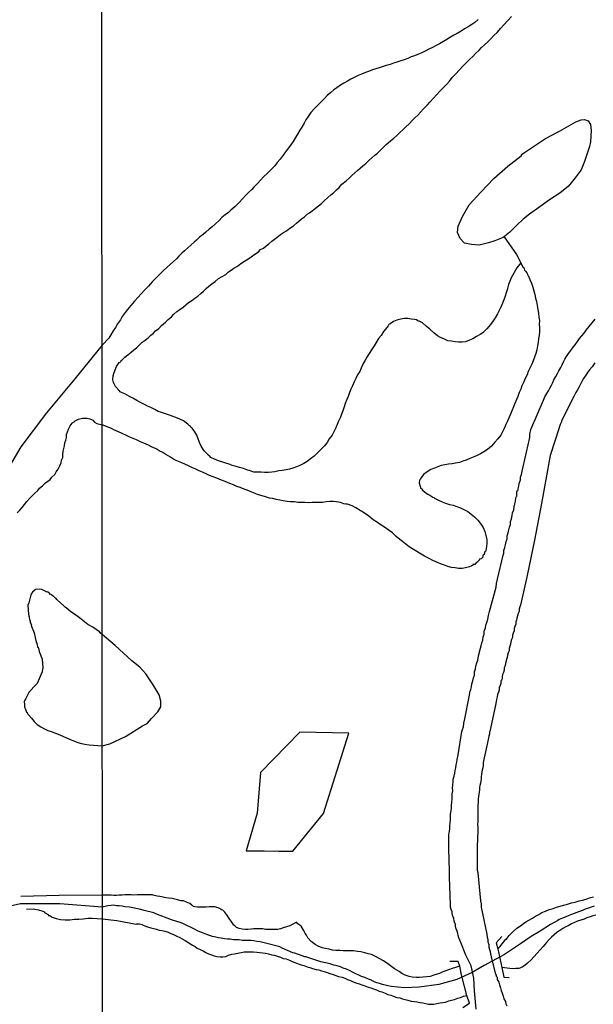
# Model space of a CAD drawing. Units: millimetres. Extents: x 192774 to 195184, y 1660436 to 1663209.
# Drawn here: x 193732 to 193776, y 1661360 to 1661436 of the extents above; entities that cross this region are included whole.
import ezdxf

# ---------------------------------------------------------------- set-up
doc = ezdxf.new("R2010")
doc.units = ezdxf.units.MM
for name, color, linetype in [('V-ARROIO', 4, 'Continuous'), ('V-BANHADO', 102, 'Continuous'), ('V-LAGOA', 150, 'Continuous'), ('V-LIMITE', 1, 'Continuous'), ('V-PONTE_VIADUTO_PASSARELA', 111, 'Continuous'), ('V-REFERENCIA', 32, 'Continuous'), ('X-LIMITE_1000', 7, 'Continuous')]:
    doc.layers.add(name, color=color, linetype=linetype)

msp = doc.modelspace()

# ---------------------------------------------------------------- linework, layer by layer
at = {"layer": 'V-ARROIO'}
for points in [[(193767.51, 1661435.73), (193767.23, 1661435.5), (193767, 1661435.35), (193766.74, 1661435.18), (193766.44, 1661435.01), (193766.19, 1661434.84), (193765.89, 1661434.67), (193765.64, 1661434.54), (193765.38, 1661434.39), (193765.08, 1661434.2), (193764.83, 1661434.05), (193764.53, 1661433.86), (193764.27, 1661433.73), (193763.98, 1661433.58), (193763.72, 1661433.46), (193763.47, 1661433.33), (193763.17, 1661433.18), (193762.91, 1661433.07), (193762.61, 1661432.95), (193762.36, 1661432.86), (193762.1, 1661432.75), (193761.81, 1661432.65), (193761.55, 1661432.56), (193761.25, 1661432.46), (193761, 1661432.37), (193760.74, 1661432.29), (193760.44, 1661432.2), (193760.19, 1661432.12), (193759.89, 1661432.03), (193759.64, 1661431.95), (193759.38, 1661431.86), (193759.08, 1661431.75), (193758.83, 1661431.67), (193758.53, 1661431.54), (193758.27, 1661431.43), (193757.98, 1661431.29), (193757.72, 1661431.16), (193757.47, 1661431.01), (193757.17, 1661430.84), (193756.91, 1661430.69), (193756.63, 1661430.5), (193756.4, 1661430.33), (193756.17, 1661430.12), (193755.91, 1661429.9), (193755.7, 1661429.67), (193755.38, 1661429.37), (193755.17, 1661429.16), (193754.95, 1661428.93), (193754.65, 1661428.59), (193754.65, 1661428.59), (193754.44, 1661428.29), (193754.27, 1661428.04), (193754.12, 1661427.78), (193753.95, 1661427.48), (193753.8, 1661427.23), (193753.63, 1661426.93), (193753.46, 1661426.67), (193753.29, 1661426.38), (193753.1, 1661426.12), (193752.93, 1661425.87), (193752.69, 1661425.57), (193752.52, 1661425.31), (193752.29, 1661425.01), (193752.06, 1661424.76), (193751.87, 1661424.5), (193751.63, 1661424.25), (193751.31, 1661423.93), (193751, 1661423.65), (193750.78, 1661423.41), (193750.57, 1661423.16), (193750.27, 1661422.86), (193750.1, 1661422.67), (193749.85, 1661422.44), (193749.64, 1661422.24), (193749.42, 1661421.99), (193749.12, 1661421.67), (193748.83, 1661421.37), (193748.5, 1661421.1), (193748.32, 1661420.92), (193748.06, 1661420.73), (193747.8, 1661420.52), (193747.59, 1661420.29), (193747.32, 1661420.05), (193747.06, 1661419.82), (193746.83, 1661419.63), (193746.57, 1661419.41), (193746.36, 1661419.22), (193746.1, 1661419.03), (193745.87, 1661418.8), (193745.68, 1661418.65), (193745.44, 1661418.44), (193745.17, 1661418.18), (193744.95, 1661417.97), (193744.74, 1661417.8), (193744.5, 1661417.57), (193744.32, 1661417.37), (193744.08, 1661417.16), (193743.83, 1661416.92), (193743.61, 1661416.71), (193743.31, 1661416.44), (193743.13, 1661416.27), (193742.91, 1661416.05), (193742.7, 1661415.84), (193742.46, 1661415.59), (193742.18, 1661415.27), (193741.89, 1661414.99), (193741.61, 1661414.67), (193741.38, 1661414.42), (193741.1, 1661414.12), (193740.82, 1661413.78), (193740.57, 1661413.48), (193740.38, 1661413.23), (193740.16, 1661412.93), (193740.01, 1661412.67), (193739.8, 1661412.38), (193739.63, 1661412.08), (193739.46, 1661411.82), (193739.29, 1661411.53), (193739.12, 1661411.27), (193738.6, 1661410.74)], [(193770.78, 1661417.04), (193770.47, 1661416.66), (193770.04, 1661415.91), (193769.83, 1661415.38), (193769.8, 1661415.27), (193769.78, 1661415.2), (193769.74, 1661415.06), (193769.65, 1661414.76), (193769.57, 1661414.5), (193769.48, 1661414.21), (193769.37, 1661413.95), (193769.25, 1661413.65), (193769.12, 1661413.4), (193768.99, 1661413.14), (193768.8, 1661412.84), (193768.65, 1661412.59), (193768.44, 1661412.31), (193768.16, 1661411.99), (193767.85, 1661411.69), (193767.64, 1661411.56), (193767.38, 1661411.39), (193767.08, 1661411.22), (193766.83, 1661411.12), (193766.53, 1661410.99), (193766.27, 1661410.95), (193765.98, 1661410.95), (193765.72, 1661410.99), (193765.46, 1661411.03), (193765.17, 1661411.07), (193764.91, 1661411.18), (193764.61, 1661411.31), (193764.38, 1661411.44), (193764.08, 1661411.69), (193763.78, 1661411.95), (193763.5, 1661412.2), (193763.21, 1661412.44), (193762.97, 1661412.58), (193762.91, 1661412.58), (193762.8, 1661412.63), (193762.8, 1661412.67), (193762.61, 1661412.69), (193762.36, 1661412.73), (193762.1, 1661412.78), (193761.81, 1661412.78), (193761.55, 1661412.73), (193761.25, 1661412.65), (193761, 1661412.54), (193760.74, 1661412.37), (193760.72, 1661412.35), (193760.63, 1661412.31), (193760.59, 1661412.22), (193760.5, 1661412.12), (193760.23, 1661411.78), (193760.04, 1661411.48), (193759.84, 1661411.23), (193759.67, 1661410.93), (193759.5, 1661410.67), (193759.31, 1661410.38), (193759.12, 1661410.08), (193758.95, 1661409.82), (193758.78, 1661409.53), (193758.65, 1661409.27), (193758.52, 1661408.97), (193758.4, 1661408.72), (193758.23, 1661408.46), (193758.1, 1661408.16), (193757.97, 1661407.91), (193757.84, 1661407.61), (193757.72, 1661407.36), (193757.61, 1661407.1), (193757.5, 1661406.8), (193757.42, 1661406.55), (193757.29, 1661406.25), (193757.21, 1661405.99), (193757.1, 1661405.7), (193757.01, 1661405.44), (193756.91, 1661405.19), (193756.78, 1661404.89), (193756.67, 1661404.63), (193756.55, 1661404.33), (193756.42, 1661404.08), (193756.27, 1661403.82), (193756.06, 1661403.53), (193755.91, 1661403.27), (193755.7, 1661403.01), (193755.42, 1661402.71), (193755.12, 1661402.44), (193754.91, 1661402.22), (193754.63, 1661402.01), (193754.36, 1661401.8), (193754.1, 1661401.65), (193753.81, 1661401.5), (193753.55, 1661401.39), (193753.25, 1661401.29), (193753, 1661401.22), (193752.74, 1661401.16), (193752.44, 1661401.12), (193752.19, 1661401.08), (193751.89, 1661401.01), (193751.64, 1661400.99), (193751.38, 1661400.95), (193751.38, 1661400.95), (193751.08, 1661400.95), (193750.83, 1661400.97), (193750.53, 1661400.99), (193750.27, 1661400.99), (193749.98, 1661401.08), (193749.72, 1661401.16), (193749.47, 1661401.25), (193749.17, 1661401.33), (193748.91, 1661401.42), (193748.61, 1661401.5), (193748.36, 1661401.59), (193748.1, 1661401.67), (193747.81, 1661401.78), (193747.55, 1661401.86), (193747.25, 1661401.97), (193747.02, 1661402.07), (193746.95, 1661402.1), (193746.87, 1661402.23), (193746.8, 1661402.27), (193746.78, 1661402.29), (193746.74, 1661402.31), (193746.72, 1661402.33), (193746.46, 1661402.63), (193746.23, 1661402.97), (193746.08, 1661403.27), (193745.99, 1661403.53), (193745.89, 1661403.82), (193745.74, 1661404.08), (193745.53, 1661404.35), (193745.51, 1661404.35), (193745.47, 1661404.42), (193745.42, 1661404.44), (193745.4, 1661404.48), (193745.33, 1661404.54), (193745.19, 1661404.67), (193744.87, 1661404.93), (193744.59, 1661405.05), (193744.27, 1661405.18), (193743.98, 1661405.29), (193743.72, 1661405.37), (193743.47, 1661405.46), (193743.17, 1661405.56), (193742.91, 1661405.65), (193742.66, 1661405.8), (193742.36, 1661405.95), (193742.1, 1661406.05), (193741.87, 1661406.18), (193741.55, 1661406.33), (193741.27, 1661406.48), (193740.96, 1661406.65), (193740.72, 1661406.78), (193740.36, 1661406.99), (193740.1, 1661407.1), (193739.99, 1661407.16), (193739.91, 1661407.25), (193739.63, 1661407.57), (193739.48, 1661407.87), (193739.44, 1661408.06), (193739.44, 1661408.12), (193739.46, 1661408.38), (193739.5, 1661408.56), (193739.61, 1661408.84), (193739.72, 1661409.1), (193739.93, 1661409.4), (193740.04, 1661409.46), (193740.06, 1661409.55), (193740.16, 1661409.61), (193740.36, 1661409.8), (193740.59, 1661409.99), (193740.83, 1661410.2), (193741.04, 1661410.37), (193741.25, 1661410.52), (193741.44, 1661410.71), (193741.68, 1661410.95), (193741.91, 1661411.12), (193742.15, 1661411.29), (193742.35, 1661411.5), (193742.53, 1661411.63), (193742.72, 1661411.82), (193742.96, 1661412.01), (193743.16, 1661412.23), (193743.49, 1661412.5), (193743.68, 1661412.69), (193743.93, 1661412.9), (193744.12, 1661413.1), (193744.36, 1661413.31), (193744.59, 1661413.48), (193744.83, 1661413.65), (193745.04, 1661413.84), (193745.25, 1661414.01), (193745.49, 1661414.16), (193745.72, 1661414.33), (193745.95, 1661414.5), (193746.19, 1661414.71), (193746.4, 1661414.88), (193746.61, 1661415.07), (193746.8, 1661415.27), (193747.04, 1661415.44), (193747.29, 1661415.63), (193747.55, 1661415.84), (193747.55, 1661415.84), (193747.83, 1661416.01), (193748.1, 1661416.16), (193748.33, 1661416.37), (193748.53, 1661416.5), (193748.74, 1661416.65), (193749, 1661416.8), (193749.27, 1661416.99), (193749.55, 1661417.18), (193749.8, 1661417.33), (193750.06, 1661417.52), (193750.34, 1661417.71), (193750.61, 1661417.9), (193750.78, 1661418.08), (193751, 1661418.18), (193751.21, 1661418.37), (193751.42, 1661418.52), (193751.65, 1661418.71), (193751.85, 1661418.86), (193752.06, 1661419.03), (193752.32, 1661419.22), (193752.55, 1661419.39), (193752.78, 1661419.52), (193753.04, 1661419.71), (193753.3, 1661419.9), (193753.53, 1661420.1), (193753.72, 1661420.24), (193753.93, 1661420.44), (193754.15, 1661420.58), (193754.35, 1661420.78), (193754.53, 1661420.88), (193754.74, 1661421.05), (193755, 1661421.24), (193755.23, 1661421.42), (193755.47, 1661421.61), (193755.67, 1661421.82), (193755.95, 1661422.08), (193756.19, 1661422.27), (193756.4, 1661422.46), (193756.61, 1661422.65), (193756.82, 1661422.84), (193757.02, 1661423.09), (193757.36, 1661423.35), (193757.59, 1661423.56), (193757.8, 1661423.76), (193758.02, 1661423.97), (193758.25, 1661424.16), (193758.44, 1661424.33), (193758.63, 1661424.5), (193758.87, 1661424.69), (193759.1, 1661424.91), (193759.34, 1661425.12), (193759.57, 1661425.31), (193759.76, 1661425.48), (193759.99, 1661425.69), (193760.23, 1661425.93), (193760.44, 1661426.14), (193760.76, 1661426.41), (193761.02, 1661426.63), (193761.25, 1661426.84), (193761.49, 1661427.05), (193761.7, 1661427.26), (193761.91, 1661427.48), (193762.23, 1661427.75), (193762.44, 1661427.99), (193762.63, 1661428.18), (193762.87, 1661428.39), (193763.06, 1661428.63), (193763.31, 1661428.88), (193763.61, 1661429.18), (193763.78, 1661429.39), (193764.06, 1661429.69), (193764.31, 1661429.95), (193764.57, 1661430.25), (193764.82, 1661430.5), (193765.08, 1661430.76), (193765.29, 1661431.01), (193765.5, 1661431.27), (193765.76, 1661431.54), (193766.06, 1661431.86), (193766.33, 1661432.16), (193766.57, 1661432.4), (193766.87, 1661432.69), (193767.08, 1661432.9), (193767.29, 1661433.12), (193767.57, 1661433.39), (193767.76, 1661433.58), (193767.99, 1661433.78), (193768.23, 1661434.01), (193768.44, 1661434.23), (193768.74, 1661434.52), (193768.95, 1661434.73), (193769.23, 1661435.06), (193769.48, 1661435.33), (193769.78, 1661435.65), (193770.06, 1661435.97)], [(193769.5, 1661419.05), (193770.44, 1661417.7), (193770.95, 1661416.7), (193771, 1661416.69), (193771.06, 1661416.48), (193771.14, 1661416.44), (193771.16, 1661416.38), (193771.21, 1661416.31), (193771.25, 1661416.25), (193771.29, 1661416.14), (193771.33, 1661416.08), (193771.46, 1661415.78), (193771.59, 1661415.48), (193771.69, 1661415.18), (193771.78, 1661414.89), (193771.84, 1661414.63), (193771.91, 1661414.33), (193771.97, 1661414.08), (193772.04, 1661413.78), (193772.08, 1661413.48), (193772.14, 1661413.18), (193772.16, 1661412.89), (193772.21, 1661412.63), (193772.19, 1661412.33), (193772.21, 1661412.08), (193772.21, 1661411.78), (193772.18, 1661411.48), (193772.14, 1661411.23), (193772.1, 1661410.93), (193772.06, 1661410.67), (193772.01, 1661410.38), (193771.93, 1661410.08), (193771.82, 1661409.82), (193771.72, 1661409.53), (193771.61, 1661409.27), (193771.46, 1661408.97), (193771.35, 1661408.72), (193771.25, 1661408.46), (193771.12, 1661408.16), (193771.01, 1661407.91), (193770.86, 1661407.61), (193770.78, 1661407.36), (193770.65, 1661407.1), (193770.55, 1661406.8), (193770.44, 1661406.55), (193770.31, 1661406.25), (193770.21, 1661405.99), (193770.08, 1661405.7), (193769.97, 1661405.44), (193769.89, 1661405.19), (193769.74, 1661404.89), (193769.63, 1661404.63), (193769.5, 1661404.33), (193769.37, 1661404.08), (193769.23, 1661403.82), (193769.01, 1661403.53), (193768.78, 1661403.29), (193768.52, 1661402.97), (193768.21, 1661402.71), (193767.93, 1661402.54), (193767.68, 1661402.39), (193767.42, 1661402.27), (193767.12, 1661402.12), (193766.87, 1661402.03), (193766.57, 1661401.9), (193766.32, 1661401.82), (193766.06, 1661401.73), (193765.76, 1661401.67), (193765.51, 1661401.63), (193765.21, 1661401.59), (193764.95, 1661401.54), (193764.66, 1661401.48), (193764.4, 1661401.39), (193764.15, 1661401.29), (193763.85, 1661401.18), (193763.59, 1661401.01), (193763.31, 1661400.8), (193763.1, 1661400.52), (193763.08, 1661400.44), (193762.99, 1661400.37), (193762.97, 1661400.16), (193763.03, 1661399.91), (193763.08, 1661399.76), (193763.14, 1661399.74), (193763.18, 1661399.67), (193763.23, 1661399.61), (193763.44, 1661399.42), (193763.51, 1661399.37), (193763.63, 1661399.29), (193763.78, 1661399.22), (193763.85, 1661399.16), (193763.89, 1661399.14), (193763.95, 1661399.1), (193764.02, 1661399.05), (193764.08, 1661399.03), (193764.14, 1661398.99), (193764.19, 1661398.97), (193764.44, 1661398.84), (193764.74, 1661398.71), (193765, 1661398.61), (193765.29, 1661398.5), (193765.29, 1661398.5), (193765.59, 1661398.44), (193765.85, 1661398.35), (193766.15, 1661398.24), (193766.4, 1661398.12), (193766.7, 1661397.95), (193766.95, 1661397.76), (193767.21, 1661397.56), (193767.46, 1661397.29), (193767.72, 1661396.97), (193767.87, 1661396.72), (193768.01, 1661396.42), (193768.1, 1661396.12), (193768.16, 1661395.82), (193768.16, 1661395.53), (193768.14, 1661395.27), (193768.08, 1661394.97), (193768.06, 1661394.89), (193767.99, 1661394.85), (193767.99, 1661394.74), (193767.95, 1661394.72), (193767.97, 1661394.67), (193767.89, 1661394.61), (193767.85, 1661394.57), (193767.85, 1661394.46), (193767.74, 1661394.33), (193767.61, 1661394.29), (193767.55, 1661394.18), (193767.53, 1661394.16), (193767.46, 1661394.12), (193767.44, 1661394.08), (193767.31, 1661393.99), (193767.23, 1661393.9), (193767.1, 1661393.88), (193767.08, 1661393.82), (193766.95, 1661393.8), (193766.95, 1661393.76), (193766.83, 1661393.71), (193766.53, 1661393.63), (193766.27, 1661393.59), (193765.98, 1661393.59), (193765.72, 1661393.63), (193765.46, 1661393.67), (193765.17, 1661393.73), (193764.91, 1661393.84), (193764.61, 1661393.93), (193764.38, 1661394.05), (193764.02, 1661394.2), (193763.74, 1661394.35), (193763.38, 1661394.54), (193763.12, 1661394.69), (193762.78, 1661394.88), (193762.53, 1661395.03), (193762.19, 1661395.25), (193761.95, 1661395.44), (193761.68, 1661395.65), (193761.48, 1661395.82), (193761.21, 1661396.05), (193760.91, 1661396.31), (193760.59, 1661396.54), (193760.29, 1661396.76), (193759.98, 1661396.97), (193759.76, 1661397.12), (193759.44, 1661397.33), (193759.1, 1661397.59), (193758.76, 1661397.82), (193758.44, 1661398.03), (193758.1, 1661398.24), (193757.83, 1661398.39), (193757.47, 1661398.52), (193757.46, 1661398.52), (193757.34, 1661398.52), (193757.17, 1661398.56), (193756.91, 1661398.65), (193756.61, 1661398.69), (193756.36, 1661398.74), (193756.1, 1661398.72), (193755.81, 1661398.69), (193755.55, 1661398.65), (193755.25, 1661398.65), (193755, 1661398.65), (193754.74, 1661398.65), (193754.44, 1661398.63), (193754.19, 1661398.65), (193753.89, 1661398.65), (193753.64, 1661398.65), (193753.38, 1661398.69), (193753.08, 1661398.69), (193752.83, 1661398.74), (193752.53, 1661398.78), (193752.27, 1661398.82), (193751.98, 1661398.89), (193751.72, 1661398.95), (193751.47, 1661398.99), (193751.17, 1661399.08), (193750.91, 1661399.16), (193750.61, 1661399.25), (193750.36, 1661399.33), (193750.12, 1661399.44), (193749.76, 1661399.59), (193749.51, 1661399.67), (193749.51, 1661399.67), (193749.21, 1661399.8), (193748.96, 1661399.88), (193748.7, 1661400.01), (193748.42, 1661400.12), (193748.06, 1661400.27), (193747.78, 1661400.37), (193747.42, 1661400.52), (193747.13, 1661400.63), (193746.87, 1661400.73), (193746.61, 1661400.86), (193746.32, 1661400.97), (193746.06, 1661401.08), (193745.82, 1661401.2), (193745.51, 1661401.33), (193745.25, 1661401.46), (193744.96, 1661401.59), (193744.72, 1661401.69), (193744.36, 1661401.86), (193744.1, 1661401.99), (193743.85, 1661402.14), (193743.51, 1661402.33), (193743.27, 1661402.48), (193743, 1661402.63), (193742.76, 1661402.76), (193742.4, 1661402.93), (193742.17, 1661403.05), (193741.81, 1661403.2), (193741.55, 1661403.31), (193741.25, 1661403.46), (193741, 1661403.56), (193740.74, 1661403.67), (193740.49, 1661403.8), (193740.15, 1661403.95), (193739.87, 1661404.07), (193739.51, 1661404.24), (193739.32, 1661404.32), (193738.6, 1661404.61)], [(193738.6, 1661410.74), (193736.5, 1661408.14), (193734.34, 1661405.54), (193732.36, 1661402.92), (193730.79, 1661400.26)], [(193732.09, 1661397.85), (193732.28, 1661398.06), (193732.47, 1661398.27), (193732.64, 1661398.51), (193732.83, 1661398.72), (193733.05, 1661398.98), (193733.26, 1661399.19), (193733.45, 1661399.38), (193733.67, 1661399.57), (193733.81, 1661399.74), (193734.03, 1661399.94), (193734.26, 1661400.15), (193734.43, 1661400.3), (193734.61, 1661400.42), (193734.75, 1661400.6), (193734.97, 1661400.81), (193735.09, 1661401), (193735.24, 1661401.21), (193735.37, 1661401.47), (193735.45, 1661401.69), (193735.5, 1661401.9), (193735.58, 1661402.11), (193735.6, 1661402.32), (193735.62, 1661402.58), (193735.67, 1661402.79), (193735.71, 1661403.01), (193735.75, 1661403.22), (193735.82, 1661403.43), (193735.86, 1661403.65), (193735.88, 1661403.86), (193735.96, 1661404.07), (193736.03, 1661404.28), (193736.16, 1661404.54), (193736.31, 1661404.73), (193736.37, 1661404.79), (193736.41, 1661404.81), (193736.46, 1661404.84), (193736.54, 1661404.92), (193736.8, 1661405.05), (193736.99, 1661405.09), (193737.09, 1661405.13), (193737.25, 1661405.13), (193737.46, 1661405.13), (193737.67, 1661405.07), (193737.78, 1661405.03), (193737.89, 1661404.96), (193738.03, 1661404.83), (193738.2, 1661404.71), (193738.6, 1661404.61)], [(193738.62, 1661368.51), (193735.31, 1661368.47), (193732.37, 1661368.39)], [(193766.08, 1661363.06), (193765.51, 1661362.88), (193764.66, 1661362.56), (193764.63, 1661362.54), (193764.59, 1661362.52), (193764.53, 1661362.5), (193764.36, 1661362.44), (193764.1, 1661362.35), (193763.81, 1661362.27), (193763.55, 1661362.23), (193763.25, 1661362.2), (193763, 1661362.18), (193762.74, 1661362.18), (193762.44, 1661362.2), (193762.19, 1661362.27), (193761.89, 1661362.37), (193761.64, 1661362.5), (193761.42, 1661362.63), (193761.08, 1661362.84), (193760.87, 1661362.99), (193760.55, 1661363.23), (193760.23, 1661363.46), (193759.89, 1661363.65), (193759.66, 1661363.78), (193759.3, 1661363.95), (193759.04, 1661364.01), (193758.78, 1661364.08), (193758.49, 1661364.14), (193758.23, 1661364.18), (193757.93, 1661364.23), (193757.68, 1661364.23), (193757.42, 1661364.23), (193757.12, 1661364.23), (193756.87, 1661364.25), (193756.57, 1661364.25), (193756.32, 1661364.29), (193756.06, 1661364.35), (193755.76, 1661364.4), (193755.51, 1661364.46), (193755.21, 1661364.59), (193754.97, 1661364.71), (193754.67, 1661364.95), (193754.42, 1661365.23), (193754.36, 1661365.33), (193754.32, 1661365.44), (193754.21, 1661365.57), (193754.18, 1661365.61), (193754.14, 1661365.72), (193754.1, 1661365.8), (193754.06, 1661365.87), (193753.91, 1661366.12), (193753.83, 1661366.18), (193753.78, 1661366.23), (193753.72, 1661366.25), (193753.65, 1661366.31), (193753.53, 1661366.44), (193753.04, 1661366.16), (193752.53, 1661365.99), (193752.32, 1661365.93), (193752.1, 1661365.86), (193751.85, 1661365.86), (193751.64, 1661365.86), (193751.42, 1661365.86), (193751.17, 1661365.86), (193750.96, 1661365.91), (193750.74, 1661365.91), (193750.49, 1661365.93), (193750.27, 1661365.91), (193750.06, 1661365.89), (193749.81, 1661365.86), (193749.59, 1661365.86), (193749.38, 1661365.89), (193749.13, 1661365.95), (193748.93, 1661366.03), (193748.85, 1661366.1), (193748.8, 1661366.14), (193748.74, 1661366.19), (193748.72, 1661366.21), (193748.57, 1661366.42), (193748.38, 1661366.72), (193748.23, 1661366.91), (193748.04, 1661367.19), (193747.87, 1661367.36), (193747.76, 1661367.38), (193747.76, 1661367.44), (193747.63, 1661367.48), (193747.53, 1661367.52), (193747.25, 1661367.61), (193747.04, 1661367.61), (193746.83, 1661367.61), (193746.61, 1661367.59), (193746.36, 1661367.57), (193746.15, 1661367.57), (193745.93, 1661367.57), (193745.72, 1661367.61), (193745.61, 1661367.63), (193745.57, 1661367.69), (193745.53, 1661367.72), (193745.51, 1661367.74), (193745.34, 1661367.86), (193745.08, 1661367.97), (193745.08, 1661367.97), (193744.87, 1661368.06), (193744.66, 1661368.08), (193744.4, 1661368.14), (193744.19, 1661368.2), (193743.98, 1661368.25), (193743.72, 1661368.27), (193743.51, 1661368.29), (193743.3, 1661368.35), (193743.04, 1661368.4), (193742.83, 1661368.42), (193742.62, 1661368.48), (193742.53, 1661368.5), (193742.48, 1661368.52), (193742.36, 1661368.52), (193742.15, 1661368.54), (193741.93, 1661368.54), (193741.72, 1661368.52), (193741.51, 1661368.52), (193741.3, 1661368.52), (193741.04, 1661368.5), (193740.83, 1661368.52), (193740.62, 1661368.52), (193740.36, 1661368.52), (193740.15, 1661368.5), (193739.93, 1661368.5), (193739.72, 1661368.48), (193739.51, 1661368.48), (193739.3, 1661368.5), (193739.04, 1661368.5), (193738.62, 1661368.51)], [(193769, 1661364.37), (193769.16, 1661364.53), (193769.63, 1661365.13), (193769.67, 1661365.12), (193769.72, 1661365.19), (193769.87, 1661365.4), (193770.16, 1661365.7), (193770.48, 1661365.97), (193770.74, 1661366.16), (193770.97, 1661366.33), (193771.17, 1661366.46), (193771.4, 1661366.59), (193771.68, 1661366.74), (193771.91, 1661366.89), (193772.15, 1661367.01), (193772.4, 1661367.16), (193772.66, 1661367.27), (193772.95, 1661367.4), (193773.25, 1661367.48), (193773.51, 1661367.57), (193773.8, 1661367.65), (193774.06, 1661367.74), (193774.36, 1661367.82), (193774.66, 1661367.91), (193774.95, 1661367.97), (193775.25, 1661368.06), (193775.51, 1661368.12), (193775.8, 1661368.2), (193776.06, 1661368.29), (193776.36, 1661368.37)], [(193732.8, 1661367.44), (193733.34, 1661367.46), (193733.45, 1661367.42), (193733.71, 1661367.37), (193734.05, 1661367.27), (193734.16, 1661367.25), (193734.18, 1661367.18), (193734.28, 1661367.12), (193734.33, 1661367.1), (193734.39, 1661367.04), (193734.47, 1661367.02), (193734.5, 1661366.95), (193734.6, 1661366.95), (193734.73, 1661366.84), (193734.77, 1661366.82), (193734.99, 1661366.73), (193735.07, 1661366.71), (193735.42, 1661366.63), (193735.76, 1661366.61), (193736.14, 1661366.61), (193736.48, 1661366.65), (193736.82, 1661366.65), (193737.16, 1661366.69), (193737.5, 1661366.73), (193737.84, 1661366.73), (193738.62, 1661366.69)], [(193776.53, 1661366.97), (193776.32, 1661366.91), (193776.1, 1661366.84), (193775.85, 1661366.76), (193775.63, 1661366.67), (193775.38, 1661366.59), (193775.12, 1661366.5), (193774.91, 1661366.4), (193774.66, 1661366.29), (193774.42, 1661366.16), (193774.23, 1661366.08), (193774, 1661365.95), (193773.76, 1661365.8), (193773.55, 1661365.63), (193773.33, 1661365.46), (193773.14, 1661365.27), (193772.95, 1661365.1), (193772.76, 1661364.87), (193772.5, 1661364.57), (193772.27, 1661364.31), (193772.04, 1661364.06), (193771.78, 1661363.78), (193771.57, 1661363.55), (193771.29, 1661363.29), (193771.08, 1661363.1), (193770.87, 1661362.97), (193770.8, 1661362.95), (193770.76, 1661362.93), (193770.69, 1661362.91), (193770.61, 1661362.88), (193770.4, 1661362.86), (193770.19, 1661362.84), (193769.93, 1661362.86), (193769.72, 1661362.91), (193769.32, 1661362.94)], [(193738.62, 1661366.69), (193739.75, 1661366.56), (193741.23, 1661366.28), (193741.27, 1661366.31), (193741.47, 1661366.29), (193741.68, 1661366.25), (193741.7, 1661366.23), (193741.76, 1661366.2), (193741.89, 1661366.16), (193742.1, 1661366.08), (193742.36, 1661365.99), (193742.57, 1661365.95), (193742.79, 1661365.89), (193743, 1661365.82), (193743.21, 1661365.78), (193743.42, 1661365.74), (193743.68, 1661365.65), (193743.89, 1661365.55), (193744.1, 1661365.48), (193744.36, 1661365.35), (193744.57, 1661365.25), (193744.76, 1661365.14), (193745, 1661365.01), (193745.27, 1661364.84), (193745.55, 1661364.67), (193745.76, 1661364.57), (193745.91, 1661364.44), (193746.15, 1661364.33), (193746.36, 1661364.23), (193746.57, 1661364.1), (193746.79, 1661363.99), (193747, 1661363.91), (193747.21, 1661363.84), (193747.42, 1661363.8), (193747.68, 1661363.76), (193747.89, 1661363.76), (193748.1, 1661363.8), (193748.32, 1661363.89), (193748.57, 1661363.97), (193748.79, 1661364.01), (193749.04, 1661364.06), (193749.3, 1661364.1), (193749.51, 1661364.14), (193749.76, 1661364.14), (193750.02, 1661364.16), (193750.23, 1661364.16), (193750.49, 1661364.12), (193750.7, 1661364.1), (193750.96, 1661364.08), (193751.17, 1661364.06), (193751.38, 1661363.99), (193751.64, 1661363.93), (193751.85, 1661363.89), (193752.06, 1661363.82), (193752.32, 1661363.74), (193752.53, 1661363.65), (193752.74, 1661363.61), (193753, 1661363.52), (193753.21, 1661363.42), (193753.42, 1661363.33), (193753.68, 1661363.23), (193753.89, 1661363.16), (193754.1, 1661363.1), (193754.36, 1661363.01), (193754.57, 1661362.95), (193754.78, 1661362.88), (193755.04, 1661362.8), (193755.25, 1661362.76), (193755.47, 1661362.69), (193755.68, 1661362.63), (193755.89, 1661362.57), (193756.1, 1661362.5), (193756.36, 1661362.42), (193756.57, 1661362.33), (193756.78, 1661362.27), (193757.04, 1661362.2), (193757.25, 1661362.12), (193757.47, 1661362.03), (193757.68, 1661361.95), (193757.89, 1661361.86), (193758.1, 1661361.78), (193758.36, 1661361.69), (193758.57, 1661361.63), (193758.78, 1661361.55), (193759.04, 1661361.44), (193759.25, 1661361.4), (193759.47, 1661361.31), (193759.68, 1661361.23), (193759.89, 1661361.14), (193760.1, 1661361.08), (193760.36, 1661360.97), (193760.57, 1661360.88), (193760.78, 1661360.82), (193761.04, 1661360.71), (193761.25, 1661360.65), (193761.47, 1661360.61), (193761.68, 1661360.54), (193761.89, 1661360.48), (193762.1, 1661360.44), (193762.36, 1661360.37), (193762.57, 1661360.33), (193762.57, 1661360.33), (193762.78, 1661360.31), (193763.04, 1661360.27), (193763.25, 1661360.23), (193763.47, 1661360.18), (193763.68, 1661360.14), (193763.89, 1661360.14), (193764.1, 1661360.14), (193764.32, 1661360.18), (193764.57, 1661360.23), (193764.78, 1661360.27), (193765, 1661360.29), (193765.25, 1661360.4), (193765.46, 1661360.44), (193765.68, 1661360.5), (193765.93, 1661360.59), (193766.15, 1661360.65), (193766.38, 1661360.76), (193766.64, 1661360.79)]]:
    msp.add_lwpolyline(points, dxfattribs=at)
at = {"layer": 'V-BANHADO'}
msp.add_lwpolyline([(193752.76, 1661371.89), (193753.26, 1661371.88), (193755.61, 1661374.78), (193757.57, 1661380.95), (193753.8, 1661381.01), (193750.77, 1661377.93), (193750.53, 1661374.8), (193749.67, 1661371.9), (193751.07, 1661371.91), (193751.89, 1661371.88), (193752.02, 1661371.91), (193752.15, 1661371.89), (193752.27, 1661371.89), (193752.36, 1661371.89), (193752.44, 1661371.89), (193752.53, 1661371.89), (193752.76, 1661371.89)], close=True, dxfattribs=at)
at = {"layer": 'V-LAGOA'}
for points in [[(193771.22, 1661425.63), (193772.68, 1661426.6), (193773.75, 1661427.17), (193775, 1661427.87), (193775.41, 1661428.03), (193775.66, 1661428.06), (193775.95, 1661427.95), (193776.14, 1661427.68), (193776.18, 1661427.22), (193776.14, 1661426.35), (193776.05, 1661425.98), (193775.67, 1661424.82), (193775.4, 1661424.19), (193774.95, 1661423.57), (193774.43, 1661422.95), (193773.76, 1661422.41), (193772.98, 1661421.89), (193772.24, 1661421.35), (193771.44, 1661420.79), (193770.95, 1661420.4), (193770.48, 1661419.94), (193769.92, 1661419.4), (193769.43, 1661418.99), (193768.77, 1661418.75), (193768.3, 1661418.58), (193767.58, 1661418.42), (193766.98, 1661418.45), (193766.45, 1661418.57), (193766.11, 1661418.92), (193765.91, 1661419.37), (193765.95, 1661419.88), (193766.29, 1661420.6), (193766.8, 1661421.5), (193767.71, 1661422.47), (193768.7, 1661423.52), (193769.78, 1661424.47), (193770.79, 1661425.27), (193770.89, 1661425.4), (193770.99, 1661425.46), (193771.22, 1661425.63)], [(193738.61, 1661388.52), (193738.46, 1661388.64), (193738.4, 1661388.73), (193738.14, 1661388.9), (193737.89, 1661389.07), (193737.52, 1661389.28), (193737.26, 1661389.49), (193736.99, 1661389.69), (193736.78, 1661389.88), (193736.4, 1661390.14), (193736.2, 1661390.26), (193735.86, 1661390.54), (193735.78, 1661390.62), (193735.73, 1661390.67), (193735.67, 1661390.71), (193735.42, 1661390.95), (193735.16, 1661391.18), (193735.13, 1661391.2), (193735.09, 1661391.29), (193735.03, 1661391.31), (193734.92, 1661391.41), (193734.88, 1661391.43), (193734.84, 1661391.46), (193734.75, 1661391.54), (193734.67, 1661391.58), (193734.65, 1661391.58), (193734.52, 1661391.73), (193734.41, 1661391.79), (193734.39, 1661391.77), (193734.09, 1661391.92), (193733.98, 1661391.96), (193733.8, 1661391.99), (193733.47, 1661391.96), (193733.47, 1661391.94), (193733.26, 1661391.76), (193733.18, 1661391.67), (193733.11, 1661391.46), (193732.98, 1661390.95), (193732.9, 1661390.78), (193732.96, 1661390.09), (193732.98, 1661389.96), (193733, 1661389.88), (193733.02, 1661389.64), (193733.09, 1661389.6), (193733.09, 1661389.45), (193733.13, 1661389.35), (193733.18, 1661389.24), (193733.17, 1661389.2), (193733.4, 1661388.65), (193733.54, 1661387.94), (193733.58, 1661387.85), (193733.6, 1661387.81), (193733.62, 1661387.75), (193733.64, 1661387.55), (193733.69, 1661387.55), (193733.71, 1661387.45), (193733.75, 1661387.39), (193733.77, 1661387.2), (193734.01, 1661386.62), (193734.05, 1661385.96), (193734.03, 1661385.83), (193734, 1661385.68), (193734, 1661385.66), (193733.76, 1661385.11), (193733.62, 1661384.76), (193733.36, 1661384.49), (193732.98, 1661384.06), (193732.92, 1661383.96), (193732.75, 1661383.61), (193732.68, 1661383.47), (193732.62, 1661383.36), (193732.64, 1661383.15), (193732.64, 1661382.93), (193732.71, 1661382.78), (193732.75, 1661382.7), (193732.77, 1661382.64), (193732.79, 1661382.55), (193732.85, 1661382.53), (193732.88, 1661382.46), (193732.9, 1661382.4), (193732.92, 1661382.38), (193733.19, 1661382.08), (193733.39, 1661381.84), (193733.62, 1661381.61), (193733.9, 1661381.42), (193734.14, 1661381.29), (193734.43, 1661381.14), (193734.69, 1661381.08), (193735.35, 1661380.82), (193735.63, 1661380.69), (193735.88, 1661380.59), (193736.24, 1661380.44), (193736.48, 1661380.33), (193736.74, 1661380.22), (193737.03, 1661380.14), (193737.29, 1661380.1), (193737.61, 1661380.05), (193738.62, 1661379.98), (193739.2, 1661380.13), (193740.41, 1661380.68), (193741.71, 1661381.51), (193742.06, 1661381.69), (193742.4, 1661382.07), (193742.9, 1661382.58), (193743.11, 1661382.95), (193743.12, 1661383.39), (193742.99, 1661383.88), (193742.54, 1661384.64), (193741.96, 1661385.49), (193741.51, 1661386), (193740.88, 1661386.5), (193740.24, 1661387.08), (193739.62, 1661387.66)]]:
    msp.add_lwpolyline(points, close=True, dxfattribs=at)
at = {"layer": 'V-LIMITE'}
msp.add_lwpolyline([(193776.4, 1661367.67), (193776.19, 1661367.59), (193775.98, 1661367.5), (193775.72, 1661367.42), (193775.51, 1661367.33), (193775.29, 1661367.25), (193775.08, 1661367.18), (193774.87, 1661367.1), (193774.66, 1661367.01), (193774.4, 1661366.91), (193774.19, 1661366.82), (193773.98, 1661366.74), (193773.72, 1661366.63), (193773.61, 1661366.57), (193773.05, 1661366.25), (193772.27, 1661365.74), (193771.56, 1661365.33), (193770.74, 1661364.76), (193769.83, 1661364.14), (193769.51, 1661363.95), (193767.96, 1661363.1), (193767.04, 1661362.56), (193765.87, 1661362.04), (193764.47, 1661361.65), (193762.96, 1661361.43), (193761.81, 1661361.38), (193760.83, 1661361.5), (193760.57, 1661361.55), (193760.36, 1661361.59), (193760.15, 1661361.65), (193759.93, 1661361.72), (193759.72, 1661361.78), (193759.51, 1661361.86), (193759.46, 1661361.89), (193759.42, 1661361.91), (193759.36, 1661361.93), (193759.3, 1661361.97), (193759.08, 1661362.06), (193758.78, 1661362.18), (193758.78, 1661362.18), (193758.53, 1661362.27), (193758.32, 1661362.37), (193758.1, 1661362.46), (193757.85, 1661362.59), (193757.66, 1661362.69), (193757.38, 1661362.82), (193757.12, 1661362.91), (193756.93, 1661362.99), (193756.66, 1661363.08), (193756.4, 1661363.14), (193756.19, 1661363.21), (193756.12, 1661363.23), (193755.4, 1661363.38), (193754.27, 1661363.76), (193754.17, 1661363.78), (193753.42, 1661364.06), (193753.27, 1661364.08), (193752.44, 1661364.44), (193752.25, 1661364.53), (193751.25, 1661364.78), (193750.96, 1661364.86), (193750.74, 1661364.91), (193750.49, 1661364.95), (193750.27, 1661364.99), (193750.06, 1661365.01), (193749.81, 1661365.03), (193749.59, 1661365.03), (193749.38, 1661365.03), (193749.13, 1661365.08), (193748.91, 1661365.08), (193748.7, 1661365.08), (193748.44, 1661365.12), (193748.23, 1661365.12), (193748.02, 1661365.16), (193747.76, 1661365.2), (193747.55, 1661365.23), (193747.34, 1661365.27), (193747.08, 1661365.33), (193746.87, 1661365.4), (193746.66, 1661365.48), (193746.4, 1661365.59), (193746.19, 1661365.65), (193745.98, 1661365.74), (193745.7, 1661365.89), (193744.87, 1661366.29), (193744.68, 1661366.38), (193743.93, 1661366.61), (193742.74, 1661367.08), (193742.59, 1661367.14), (193741.85, 1661367.33), (193741.57, 1661367.4), (193740.7, 1661367.57), (193740.36, 1661367.61), (193740.15, 1661367.65), (193739.93, 1661367.69), (193739.72, 1661367.69), (193739.51, 1661367.74), (193739.3, 1661367.72), (193739.04, 1661367.69), (193738.62, 1661367.59), (193735.354, 1661367.825), (193732.335, 1661367.825), (193728.359, 1661366.942)], dxfattribs=at)
at = {"layer": 'V-PONTE_VIADUTO_PASSARELA'}
for points in [[(193769.31, 1661365.33), (193768.88, 1661364.85), (193768.88, 1661364.84), (193769, 1661364.37), (193769.32, 1661362.94), (193769.48, 1661362.2), (193769.88, 1661362.17)], [(193766.33, 1661359.89), (193766.82, 1661360.21), (193766.64, 1661360.79), (193766.41, 1661361.6), (193766.23, 1661362.39), (193766.08, 1661363.06), (193765.95, 1661363.4), (193765.32, 1661363.4)]]:
    msp.add_lwpolyline(points, dxfattribs=at)
at = {"layer": 'V-REFERENCIA'}
for points in [[(193767.34, 1661359.76), (193767.22, 1661361.17), (193767.17, 1661362.13), (193766.95, 1661363.07), (193766.54, 1661363.9), (193766.17, 1661364.86), (193766.16, 1661364.87), (193766.14, 1661364.93), (193766.1, 1661365.06), (193766.02, 1661365.23), (193765.97, 1661365.4), (193765.93, 1661365.57), (193765.89, 1661365.74), (193765.82, 1661365.91), (193765.76, 1661366.08), (193765.76, 1661366.25), (193765.74, 1661366.33), (193765.7, 1661366.35), (193765.65, 1661366.51), (193765.63, 1661366.72), (193765.55, 1661366.89), (193765.5, 1661367.06), (193765.5, 1661367.23), (193765.42, 1661367.4), (193765.38, 1661367.57), (193765.38, 1661367.74), (193765.38, 1661367.75), (193765.29, 1661369.89), (193765.29, 1661370.04), (193765.29, 1661370.38), (193765.25, 1661372.06), (193765.25, 1661372.29), (193765.25, 1661372.51), (193765.25, 1661372.72), (193765.25, 1661372.97), (193765.25, 1661373.19), (193765.29, 1661373.4), (193765.31, 1661373.61), (193765.33, 1661373.83), (193765.35, 1661374.04), (193765.35, 1661374.04), (193765.38, 1661374.29), (193765.38, 1661374.51), (193765.38, 1661374.72), (193765.42, 1661374.97), (193765.44, 1661375.19), (193765.46, 1661375.4), (193765.48, 1661375.66), (193765.5, 1661375.87), (193765.5, 1661376.08), (193765.5, 1661376.29), (193765.55, 1661376.51), (193765.52, 1661376.72), (193765.55, 1661376.97), (193765.59, 1661377.19), (193765.59, 1661377.4), (193765.65, 1661377.65), (193765.7, 1661377.87), (193765.72, 1661378.08), (193765.78, 1661378.29), (193765.82, 1661378.51), (193765.85, 1661378.72), (193765.89, 1661378.93), (193765.97, 1661379.27), (193766.25, 1661381.08), (193766.29, 1661381.23), (193766.36, 1661381.44), (193766.4, 1661381.7), (193766.48, 1661382.04), (193766.8, 1661383.72), (193766.84, 1661383.87), (193766.87, 1661384.08), (193766.93, 1661384.29), (193766.99, 1661384.51), (193767.01, 1661384.72), (193767.1, 1661384.97), (193767.14, 1661385.19), (193767.21, 1661385.4), (193767.21, 1661385.65), (193767.29, 1661385.87), (193767.33, 1661386.08), (193767.4, 1661386.34), (193767.46, 1661386.55), (193767.52, 1661386.89), (193767.68, 1661387.46), (193767.72, 1661387.65), (193767.78, 1661387.87), (193767.85, 1661388.08), (193767.89, 1661388.34), (193767.95, 1661388.55), (193767.97, 1661388.76), (193768.06, 1661389.02), (193768.1, 1661389.23), (193768.16, 1661389.44), (193768.23, 1661389.7), (193768.29, 1661389.97), (193768.38, 1661390.29), (193768.87, 1661392.14), (193768.87, 1661392.16), (193768.91, 1661392.42), (193768.99, 1661392.76), (193769.42, 1661394.61), (193769.46, 1661394.76), (193769.48, 1661394.97), (193769.55, 1661395.19), (193769.59, 1661395.4), (193769.65, 1661395.65), (193769.72, 1661395.87), (193769.72, 1661396.01), (193769.72, 1661396.08), (193769.8, 1661396.33), (193769.85, 1661396.55), (193769.91, 1661396.76), (193769.97, 1661396.97), (193769.97, 1661397.12), (193769.97, 1661397.19), (193770.06, 1661397.4), (193770.1, 1661397.65), (193770.14, 1661397.87), (193770.23, 1661398.08), (193770.27, 1661398.33), (193770.31, 1661398.55), (193770.36, 1661398.76), (193770.4, 1661399.02), (193770.44, 1661399.1), (193770.46, 1661399.14), (193770.48, 1661399.23), (193770.48, 1661399.38), (193770.48, 1661399.44), (193770.53, 1661399.59), (193770.57, 1661399.59), (193770.57, 1661399.7), (193770.61, 1661399.91), (193770.65, 1661400.12), (193770.74, 1661400.38), (193770.76, 1661400.59), (193770.82, 1661400.8), (193770.87, 1661401.06), (193770.95, 1661401.4), (193771.46, 1661403.63), (193771.46, 1661403.7), (193771.46, 1661403.7), (193771.46, 1661403.91), (193771.55, 1661404.25), (193772.53, 1661406.52), (193772.63, 1661406.76), (193772.78, 1661407.02), (193772.91, 1661407.23), (193773.01, 1661407.44), (193773.12, 1661407.65), (193773.23, 1661407.87), (193773.31, 1661408.08), (193773.46, 1661408.33), (193773.59, 1661408.55), (193773.69, 1661408.76), (193773.84, 1661409.01), (193773.95, 1661409.23), (193774.06, 1661409.44), (193774.16, 1661409.65), (193774.29, 1661409.87), (193774.44, 1661410.08), (193774.63, 1661410.33), (193774.8, 1661410.59), (193774.95, 1661410.76), (193775.14, 1661411.01), (193775.29, 1661411.23), (193775.46, 1661411.44), (193775.65, 1661411.65), (193775.8, 1661411.87), (193776.02, 1661412.16), (193776.25, 1661412.44), (193776.48, 1661412.72)], [(193776.46, 1661409.38), (193776.25, 1661409.08), (193776.06, 1661408.84), (193775.91, 1661408.63), (193775.78, 1661408.42), (193775.59, 1661408.16), (193775.46, 1661407.95), (193775.35, 1661407.74), (193775.25, 1661407.53), (193775.12, 1661407.31), (193775.01, 1661407.1), (193774.86, 1661406.8), (193773.91, 1661404.91), (193773.89, 1661404.84), (193773.8, 1661404.63), (193773.71, 1661404.4), (193773.73, 1661404.39), (193773.02, 1661402.27), (193772.36, 1661398.57), (193771.82, 1661395.76), (193771.26, 1661393.05), (193770.74, 1661390.78), (193770.7, 1661390.63), (193770.65, 1661390.46), (193770.65, 1661390.29), (193770.57, 1661390.12), (193770.53, 1661389.95), (193770.48, 1661389.78), (193770.44, 1661389.61), (193770.4, 1661389.48), (193770.4, 1661389.31), (193770.31, 1661389.14), (193770.27, 1661388.97), (193770.27, 1661388.8), (193770.19, 1661388.63), (193770.14, 1661388.46), (193770.14, 1661388.29), (193770.06, 1661388.12), (193770.02, 1661387.95), (193769.99, 1661387.78), (193769.93, 1661387.61), (193769.89, 1661387.44), (193769.87, 1661387.27), (193769.85, 1661387.2), (193769.8, 1661387.1), (193769.76, 1661386.93), (193769.72, 1661386.76), (193769.67, 1661386.59), (193769.63, 1661386.42), (193769.61, 1661386.25), (193769.55, 1661386.05), (193769.5, 1661385.95), (193769.5, 1661385.78), (193769.44, 1661385.61), (193769.38, 1661385.44), (193769.38, 1661385.44), (193769.35, 1661385.27), (193769.33, 1661385.1), (193769.29, 1661385.01), (193769.25, 1661384.93), (193769.25, 1661384.76), (193769.18, 1661384.59), (193769.12, 1661384.42), (193769.1, 1661384.25), (193769.06, 1661384.08), (193768.99, 1661383.91), (193768.97, 1661383.74), (193768.91, 1661383.53), (193768.87, 1661383.36), (193768.82, 1661383.1), (193768.4, 1661381.08), (193768.38, 1661381.06), (193768.36, 1661380.89), (193768.31, 1661380.72), (193768.27, 1661380.46), (193767.89, 1661378.7), (193767.89, 1661378.63), (193767.89, 1661378.46), (193767.85, 1661378.29), (193767.8, 1661378.12), (193767.78, 1661377.95), (193767.76, 1661377.78), (193767.74, 1661377.61), (193767.72, 1661377.44), (193767.7, 1661377.27), (193767.68, 1661377.1), (193767.63, 1661376.93), (193767.61, 1661376.76), (193767.61, 1661376.59), (193767.57, 1661376.42), (193767.55, 1661376.25), (193767.52, 1661376.08), (193767.5, 1661375.91), (193767.5, 1661375.74), (193767.48, 1661375.31), (193767.46, 1661375.14), (193767.46, 1661374.97), (193767.46, 1661374.8), (193767.46, 1661374.63), (193767.46, 1661374.46), (193767.46, 1661374.29), (193767.46, 1661374.12), (193767.44, 1661373.95), (193767.48, 1661373.72), (193767.46, 1661373.57), (193767.46, 1661373.4), (193767.46, 1661373.23), (193767.44, 1661373.06), (193767.44, 1661372.85), (193767.44, 1661372.61), (193767.42, 1661372.46), (193767.42, 1661372.29), (193767.42, 1661372.12), (193767.42, 1661371.95), (193767.42, 1661371.78), (193767.42, 1661371.62), (193767.43, 1661370.43), (193767.48, 1661370.25), (193767.48, 1661370.23), (193767.68, 1661368.08), (193767.72, 1661367.83), (193767.74, 1661367.66), (193767.72, 1661367.59), (193768.16, 1661365.51), (193768.19, 1661365.27), (193768.25, 1661365.1), (193768.25, 1661364.93), (193768.31, 1661364.72), (193768.33, 1661364.51), (193768.38, 1661364.34), (193768.42, 1661364.17), (193768.44, 1661364), (193768.5, 1661363.78), (193768.83, 1661362.41), (193768.89, 1661362.4), (193768.89, 1661362.29), (193768.95, 1661362.21), (193768.97, 1661362.04), (193769.01, 1661361.95), (193769.08, 1661361.83), (193769.14, 1661361.61), (193769.21, 1661361.4), (193769.27, 1661361.19), (193769.33, 1661360.97), (193769.42, 1661360.76), (193769.48, 1661360.55), (193769.59, 1661360.34), (193769.63, 1661360.17), (193769.69, 1661360)]]:
    msp.add_lwpolyline(points, dxfattribs=at)
at = {"layer": 'X-LIMITE_1000'}
msp.add_line((193739.158, 1660436.598), (193737.572, 1663208.038), dxfattribs=at)

doc.saveas('drawing.dxf')
